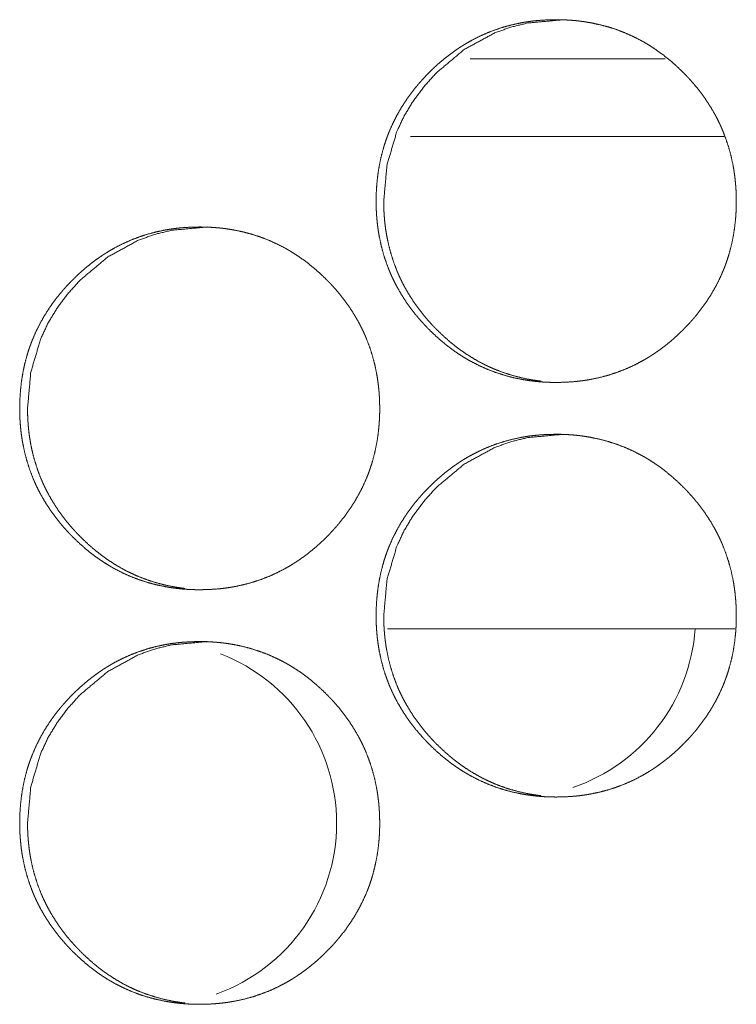
# Model space of a CAD drawing. Units: inches. Extents: x 85 to 352, y 35 to 256.
# Drawn here: x 173 to 174, y 186 to 187 of the extents above; entities that cross this region are included whole.
import ezdxf

# ---------------------------------------------------------------- set-up
doc = ezdxf.new("R2010")
doc.units = ezdxf.units.IN
doc.header["$MEASUREMENT"] = 0
doc.layers.add('1', color=7, linetype='Continuous')

msp = doc.modelspace()

# ---------------------------------------------------------------- linework, layer by layer
at = {"layer": '1', "color": 163, "linetype": 'Continuous', "lineweight": 18}
for p, q in [((173.55742, 186.52986), (173.40935, 186.52986)), ((173.60233, 186.47081), (173.36398, 186.47081)), ((173.61028, 186.09679), (173.34644, 186.09679))]:
    msp.add_line(p, q, dxfattribs=at)
for centre, start, end in [((173.44281, 186.10663), 288.8325, 355.89938), ((173.17, 185.94916), 0, 68.8725), ((173.17, 185.94916), 289.63125, 0)]:
    msp.add_arc(centre, 0.1378, start, end, dxfattribs=at)
for points, knots in [([(173.33782, 186.42175), (173.33796, 186.42855), (173.3384, 186.4353), (173.33914, 186.442), (173.34021, 186.44865), (173.34159, 186.45524), (173.34331, 186.46176), (173.3443, 186.46502), (173.34538, 186.46823), (173.34595, 186.46985), (173.3461, 186.47025), (173.34625, 186.47066), (173.3464, 186.47105), (173.34655, 186.47145), (173.34717, 186.47304), (173.3478, 186.47461), (173.35054, 186.48081), (173.35357, 186.48681), (173.35692, 186.49265), (173.36055, 186.4983), (173.36248, 186.50107), (173.36447, 186.50379), (173.36654, 186.50646), (173.36868, 186.50911), (173.36977, 186.51041), (173.37033, 186.51106), (173.37201, 186.51297), (173.37314, 186.51424), (173.37545, 186.51671), (173.3778, 186.51913), (173.38021, 186.5215), (173.38266, 186.52382), (173.38515, 186.52607), (173.3877, 186.52827), (173.3903, 186.53042), (173.39295, 186.5325), (173.39566, 186.53452), (173.3984, 186.53648), (173.39981, 186.53744), (173.40122, 186.53838), (173.40193, 186.53883), (173.40265, 186.5393), (173.403, 186.53952), (173.40336, 186.53976), (173.40373, 186.53998), (173.40408, 186.5402), (173.40698, 186.54194), (173.40993, 186.54361), (173.41589, 186.54668), (173.42198, 186.54943), (173.42821, 186.55185), (173.43455, 186.55394), (173.44102, 186.55569), (173.44762, 186.55711), (173.44804, 186.55719), (173.44887, 186.55735), (173.44929, 186.55743), (173.45012, 186.55757), (173.45097, 186.55771), (173.45263, 186.55797), (173.45431, 186.55822), (173.45766, 186.55864), (173.46101, 186.55898), (173.46771, 186.55943), (173.47443, 186.55957), (173.47779, 186.55955), (173.48115, 186.55943), (173.48452, 186.55926), (173.48788, 186.559), (173.48957, 186.55885), (173.49125, 186.55866), (173.49167, 186.55861), (173.4921, 186.55856), (173.49252, 186.55852), (173.49293, 186.55847), (173.49378, 186.55835), (173.49461, 186.55825), (173.49796, 186.55775), (173.50128, 186.55717), (173.50783, 186.55577), (173.51428, 186.55405), (173.52063, 186.552), (173.52687, 186.54961), (173.53301, 186.54688), (173.53903, 186.54381), (173.53978, 186.54339), (173.54015, 186.54319), (173.54053, 186.54299), (173.54127, 186.54257), (173.54345, 186.54128), (173.54491, 186.54041), (173.54776, 186.5386), (173.55056, 186.53672), (173.55602, 186.53278), (173.56128, 186.52857), (173.56633, 186.52413), (173.57122, 186.51943), (173.5724, 186.51823), (173.57358, 186.51701), (173.57388, 186.5167), (173.57417, 186.51638), (173.57476, 186.51577), (173.5759, 186.51452), (173.57817, 186.512), (173.58036, 186.50942), (173.58456, 186.50415), (173.58848, 186.49869), (173.59214, 186.49304), (173.5955, 186.48721), (173.59707, 186.48422), (173.59857, 186.48118), (173.5993, 186.47964), (173.6, 186.47809), (173.60068, 186.47653), (173.60085, 186.47614), (173.60102, 186.47573), (173.60119, 186.47534), (173.60135, 186.47495), (173.60378, 186.4686), (173.60586, 186.46217), (173.60761, 186.45566), (173.60903, 186.44907), (173.60961, 186.44575), (173.61011, 186.4424), (173.61054, 186.43904), (173.61089, 186.43566), (173.61103, 186.43396), (173.61116, 186.43226), (173.61127, 186.43055), (173.61132, 186.42971), (173.61136, 186.42885), (173.61148, 186.42543), (173.61153, 186.42202), (173.61153, 186.42116), (173.61153, 186.42032), (173.6115, 186.41861), (173.61146, 186.41691), (173.61141, 186.41521), (173.61123, 186.41181), (173.61098, 186.40844), (173.61025, 186.40174), (173.60921, 186.39508), (173.60783, 186.38848), (173.60611, 186.38194), (173.60512, 186.37869), (173.60404, 186.37546), (173.60375, 186.37465), (173.60347, 186.37385), (173.60318, 186.37305), (173.60287, 186.37224), (173.60226, 186.37066), (173.60162, 186.36908), (173.59888, 186.36288), (173.59585, 186.35687), (173.5925, 186.35103), (173.58886, 186.34537), (173.58493, 186.33987), (173.58071, 186.33455), (173.58045, 186.33422), (173.58017, 186.3339), (173.57989, 186.33356), (173.57961, 186.33325), (173.57907, 186.3326), (173.57851, 186.33194), (173.57739, 186.33067), (173.57625, 186.32941), (173.57394, 186.32693), (173.57159, 186.32451), (173.56918, 186.32213), (173.56674, 186.31981), (173.56424, 186.31756), (173.56168, 186.31534), (173.55909, 186.31319), (173.55644, 186.31111), (173.55373, 186.30908), (173.55097, 186.30713), (173.54956, 186.30616), (173.54816, 186.30523), (173.54779, 186.30499), (173.54744, 186.30476), (173.54707, 186.30452), (173.54672, 186.3043), (173.54601, 186.30385), (173.54528, 186.30339), (173.54237, 186.30165), (173.53944, 186.29998), (173.53347, 186.29691), (173.52737, 186.29416), (173.52115, 186.29174), (173.5148, 186.28964), (173.50831, 186.28788), (173.50171, 186.28645), (173.50088, 186.28629), (173.50003, 186.28615), (173.49836, 186.28586), (173.49668, 186.2856), (173.49502, 186.28536), (173.49167, 186.28493), (173.48831, 186.28459), (173.48161, 186.28415), (173.47487, 186.28399), (173.47151, 186.28403), (173.46814, 186.28413), (173.46478, 186.28431), (173.46141, 186.28457), (173.45972, 186.28473), (173.45804, 186.28491), (173.45761, 186.28495), (173.45678, 186.28506), (173.45635, 186.28511), (173.45551, 186.28521), (173.45467, 186.28533), (173.45133, 186.28582), (173.44801, 186.2864), (173.44145, 186.28779), (173.435, 186.28952), (173.42865, 186.29158), (173.4224, 186.29398), (173.41625, 186.29671), (173.41021, 186.2998), (173.40947, 186.3002), (173.40799, 186.30103), (173.4058, 186.30232), (173.40434, 186.30319), (173.40149, 186.305), (173.39869, 186.30688), (173.39594, 186.30882), (173.39323, 186.31084), (173.39059, 186.31291), (173.38799, 186.31504), (173.38292, 186.31951), (173.37804, 186.32421), (173.37685, 186.32542), (173.37567, 186.32665), (173.37538, 186.32696), (173.37508, 186.32726), (173.3748, 186.32757), (173.3745, 186.32788), (173.37335, 186.32913), (173.3711, 186.33166), (173.3689, 186.33424), (173.3647, 186.33952), (173.36077, 186.34498), (173.35713, 186.35063), (173.35375, 186.35648), (173.35218, 186.35947), (173.35067, 186.36252), (173.34995, 186.36407), (173.34925, 186.36562), (173.34907, 186.36601), (173.3489, 186.3664), (173.34856, 186.36718), (173.34823, 186.36797), (173.34789, 186.36875), (173.34547, 186.37511), (173.34339, 186.38154), (173.34166, 186.38806), (173.34025, 186.39465), (173.33968, 186.39799), (173.33917, 186.40133), (173.33875, 186.40471), (173.33842, 186.40809), (173.33827, 186.40978), (173.33816, 186.41149), (173.33805, 186.41319), (173.33796, 186.4149), (173.33789, 186.41662), (173.33786, 186.41832), (173.33783, 186.42003), (173.33783, 186.42046), (173.33782, 186.42089), (173.33782, 186.4211), (173.33782, 186.42142), (173.33782, 186.42158), (173.33782, 186.42168), (173.33782, 186.42175)], [0, 0, 0.007866, 0.015703, 0.023494, 0.031292, 0.039081, 0.046887, 0.050823, 0.054749, 0.056732, 0.057227, 0.057728, 0.05821, 0.05871, 0.06068, 0.062647, 0.070486, 0.078268, 0.086049, 0.093823, 0.097731, 0.101633, 0.105542, 0.109474, 0.111441, 0.112435, 0.115382, 0.117345, 0.121257, 0.125167, 0.129077, 0.132978, 0.136861, 0.14076, 0.144666, 0.14856, 0.152469, 0.156369, 0.158342, 0.160297, 0.161279, 0.16227, 0.162751, 0.163252, 0.163746, 0.164226, 0.168146, 0.172059, 0.179822, 0.187556, 0.195284, 0.203007, 0.210767, 0.21858, 0.21907, 0.220052, 0.220542, 0.22152, 0.222514, 0.224466, 0.22643, 0.230332, 0.234224, 0.242001, 0.249777, 0.253664, 0.257554, 0.261461, 0.26536, 0.267327, 0.269282, 0.269768, 0.270268, 0.270753, 0.271238, 0.272227, 0.273199, 0.277113, 0.281014, 0.288762, 0.296481, 0.304209, 0.311935, 0.319718, 0.327534, 0.328532, 0.329011, 0.32951, 0.330495, 0.333433, 0.335399, 0.339307, 0.343206, 0.350996, 0.358789, 0.366572, 0.374414, 0.376364, 0.378335, 0.378836, 0.379327, 0.380307, 0.382269, 0.386195, 0.390108, 0.397912, 0.405685, 0.413475, 0.421264, 0.425166, 0.429095, 0.431063, 0.433031, 0.435002, 0.435494, 0.436001, 0.436493, 0.43698, 0.444854, 0.452677, 0.460477, 0.468275, 0.472176, 0.47609, 0.480009, 0.483948, 0.485913, 0.487893, 0.48987, 0.490851, 0.491847, 0.495796, 0.499744, 0.500739, 0.501718, 0.503692, 0.505666, 0.507626, 0.511564, 0.515476, 0.523281, 0.531074, 0.538878, 0.546698, 0.550635, 0.554575, 0.555566, 0.556558, 0.557535, 0.558536, 0.560506, 0.562473, 0.570311, 0.578107, 0.585889, 0.593683, 0.601501, 0.609363, 0.609845, 0.610337, 0.61085, 0.611331, 0.612315, 0.613308, 0.615273, 0.617236, 0.621158, 0.625058, 0.628979, 0.632879, 0.636773, 0.640682, 0.644577, 0.648483, 0.6524, 0.656313, 0.658285, 0.660241, 0.660743, 0.661232, 0.661733, 0.662214, 0.663196, 0.664191, 0.668111, 0.672011, 0.679787, 0.687521, 0.695249, 0.702991, 0.710765, 0.718582, 0.719563, 0.720556, 0.722513, 0.724479, 0.726429, 0.730333, 0.73424, 0.742016, 0.749807, 0.753695, 0.757599, 0.761492, 0.765405, 0.767372, 0.769327, 0.769827, 0.770798, 0.771299, 0.772271, 0.77326, 0.777159, 0.781058, 0.78882, 0.796543, 0.804271, 0.812016, 0.819799, 0.827649, 0.828627, 0.830597, 0.833535, 0.835501, 0.839409, 0.843308, 0.847199, 0.851108, 0.854993, 0.858889, 0.866703, 0.874546, 0.876506, 0.878477, 0.878968, 0.879458, 0.879948, 0.880449, 0.882411, 0.886328, 0.89025, 0.898057, 0.905839, 0.91362, 0.92143, 0.925345, 0.92928, 0.931255, 0.933224, 0.933723, 0.934216, 0.935201, 0.936194, 0.937179, 0.945048, 0.952871, 0.960681, 0.968476, 0.97239, 0.976306, 0.980238, 0.984175, 0.98614, 0.988119, 0.990096, 0.992073, 0.994063, 0.996037, 0.998011, 0.998508, 0.999006, 0.999247, 0.999623, 0.999804, 0.999925, 1, 1]), ([(173.3436, 186.42175), (173.3461, 186.44928), (173.35361, 186.47471), (173.35924, 186.48662), (173.36612, 186.49801), (173.37424, 186.50887), (173.38364, 186.51921), (173.40473, 186.53689), (173.42788, 186.54951), (173.44023, 186.55392), (173.45308, 186.55707), (173.48023, 186.55957)], [0, 0, 0.128157, 0.251106, 0.312196, 0.373928, 0.436778, 0.50157, 0.629196, 0.751448, 0.812232, 0.873587, 1, 1]), ([(173.46313, 186.28498), (173.46025, 186.28534), (173.45692, 186.28584), (173.45361, 186.28642), (173.44706, 186.28782), (173.44062, 186.28955), (173.43426, 186.29161), (173.42803, 186.294), (173.42494, 186.29533), (173.42189, 186.29675), (173.42037, 186.29749), (173.41886, 186.29825), (173.4181, 186.29864), (173.41698, 186.29924), (173.41661, 186.29943), (173.41623, 186.29964), (173.41585, 186.29984), (173.40999, 186.30325), (173.40435, 186.30693), (173.40161, 186.30887), (173.39891, 186.31089), (173.39625, 186.31296), (173.39366, 186.3151), (173.38861, 186.31956), (173.38374, 186.32426), (173.38314, 186.32486), (173.38254, 186.32547), (173.38224, 186.32579), (173.38166, 186.3264), (173.38137, 186.3267), (173.3802, 186.32793), (173.37905, 186.32918), (173.3768, 186.33172), (173.37461, 186.33429), (173.37042, 186.33957), (173.3665, 186.34503), (173.36286, 186.35068), (173.3595, 186.35653), (173.35792, 186.35952), (173.35642, 186.36257), (173.35569, 186.36411), (173.35499, 186.36567), (173.35482, 186.36606), (173.35448, 186.36684), (173.35431, 186.36723), (173.35398, 186.36803), (173.35365, 186.36881), (173.35123, 186.37515), (173.34916, 186.38157), (173.34743, 186.38808), (173.34602, 186.39468), (173.34545, 186.398), (173.34495, 186.40135), (173.34454, 186.40472), (173.34418, 186.40809), (173.34412, 186.40895), (173.34405, 186.4098), (173.34401, 186.41023), (173.34399, 186.41064), (173.34395, 186.41107), (173.34382, 186.41321), (173.34374, 186.41491), (173.34364, 186.41832), (173.3436, 186.42175)], [0, 0, 0.014599, 0.03156, 0.048465, 0.082167, 0.115757, 0.149372, 0.183, 0.199909, 0.216826, 0.225356, 0.233855, 0.238134, 0.244526, 0.246666, 0.248836, 0.250976, 0.285101, 0.319001, 0.335929, 0.352876, 0.369826, 0.386726, 0.420665, 0.45473, 0.458993, 0.463303, 0.465482, 0.469746, 0.471832, 0.480408, 0.488943, 0.506026, 0.522994, 0.556953, 0.590763, 0.624611, 0.658548, 0.67558, 0.692667, 0.701227, 0.70985, 0.711993, 0.716278, 0.718421, 0.722767, 0.727027, 0.761191, 0.795138, 0.829045, 0.863017, 0.879975, 0.897001, 0.914103, 0.931169, 0.935507, 0.939779, 0.94195, 0.944052, 0.946223, 0.956991, 0.965585, 0.982763, 1, 1]), ([(173.06697, 186.26426), (173.06711, 186.27107), (173.06756, 186.27782), (173.0683, 186.28452), (173.06937, 186.29116), (173.07075, 186.29775), (173.07247, 186.30429), (173.07345, 186.30753), (173.07454, 186.31076), (173.07511, 186.31237), (173.07525, 186.31276), (173.07541, 186.31317), (173.07555, 186.31357), (173.07571, 186.31396), (173.07632, 186.31556), (173.07696, 186.31714), (173.07968, 186.32332), (173.08273, 186.32934), (173.08606, 186.33517), (173.08969, 186.34082), (173.09162, 186.34359), (173.09361, 186.34631), (173.09568, 186.34899), (173.09782, 186.35162), (173.09891, 186.35292), (173.09947, 186.35357), (173.10002, 186.35421), (173.10115, 186.35549), (173.10228, 186.35675), (173.10459, 186.35924), (173.10694, 186.36166), (173.10934, 186.36403), (173.11179, 186.36633), (173.11429, 186.3686), (173.11683, 186.3708), (173.11943, 186.37293), (173.12207, 186.37502), (173.12478, 186.37705), (173.12753, 186.379), (173.12894, 186.37995), (173.13034, 186.38089), (173.13106, 186.38136), (173.13178, 186.38181), (173.13213, 186.38205), (173.13249, 186.38227), (173.13284, 186.38249), (173.13321, 186.38273), (173.13611, 186.38447), (173.13904, 186.38614), (173.145, 186.38921), (173.1511, 186.39196), (173.15732, 186.39437), (173.16366, 186.39645), (173.17013, 186.39821), (173.17672, 186.39964), (173.17756, 186.3998), (173.17797, 186.39987), (173.17839, 186.39994), (173.17922, 186.4001), (173.18007, 186.40023), (173.18174, 186.4005), (173.1834, 186.40073), (173.18676, 186.40116), (173.19011, 186.4015), (173.19681, 186.40194), (173.20352, 186.4021), (173.20688, 186.40206), (173.21024, 186.40196), (173.2136, 186.40178), (173.21697, 186.40151), (173.21865, 186.40136), (173.22033, 186.40118), (173.22076, 186.40114), (173.22159, 186.40103), (173.22202, 186.40098), (173.22286, 186.40088), (173.2237, 186.40076), (173.22704, 186.40026), (173.23036, 186.39969), (173.23691, 186.3983), (173.24335, 186.39657), (173.24969, 186.39452), (173.25594, 186.39213), (173.26207, 186.38941), (173.26809, 186.38632), (173.26847, 186.38612), (173.26883, 186.38592), (173.26921, 186.38571), (173.26957, 186.3855), (173.27106, 186.38467), (173.27252, 186.38381), (173.27396, 186.38292), (173.27681, 186.38112), (173.27963, 186.37925), (173.28507, 186.3753), (173.29032, 186.3711), (173.29538, 186.36665), (173.30025, 186.36196), (173.30145, 186.36075), (173.30263, 186.35952), (173.30292, 186.35922), (173.30321, 186.35891), (173.30351, 186.3586), (173.30379, 186.35829), (173.30438, 186.35766), (173.30495, 186.35704), (173.3072, 186.35451), (173.30941, 186.35193), (173.3136, 186.34666), (173.31752, 186.3412), (173.32116, 186.33556), (173.32454, 186.32973), (173.32611, 186.32674), (173.32761, 186.3237), (173.32832, 186.32217), (173.32903, 186.32062), (173.32938, 186.31984), (173.32972, 186.31904), (173.32989, 186.31865), (173.33004, 186.31826), (173.33021, 186.31787), (173.33038, 186.31747), (173.3328, 186.31112), (173.33489, 186.30469), (173.33663, 186.29818), (173.33805, 186.29159), (173.33864, 186.28826), (173.33913, 186.28493), (173.33956, 186.28155), (173.33991, 186.27818), (173.34006, 186.27649), (173.34019, 186.27478), (173.34029, 186.27308), (173.34034, 186.27222), (173.34038, 186.27137), (173.3405, 186.26796), (173.34055, 186.26454), (173.34055, 186.26369), (173.34055, 186.26283), (173.34053, 186.26112), (173.34049, 186.25943), (173.34043, 186.25773), (173.34025, 186.25434), (173.34, 186.25097), (173.33928, 186.24426), (173.33823, 186.2376), (173.33685, 186.23101), (173.33513, 186.22446), (173.33414, 186.22122), (173.33308, 186.21797), (173.33293, 186.21757), (173.33279, 186.21718), (173.33265, 186.21678), (173.33249, 186.21637), (173.3322, 186.21556), (173.33191, 186.21477), (173.33129, 186.21318), (173.33066, 186.21159), (173.32792, 186.2054), (173.32487, 186.19938), (173.32153, 186.19355), (173.31789, 186.18788), (173.31396, 186.18239), (173.30976, 186.17706), (173.30921, 186.17641), (173.30866, 186.17576), (173.3081, 186.17511), (173.30642, 186.17319), (173.30529, 186.17193), (173.30299, 186.16944), (173.30063, 186.16702), (173.29823, 186.16465), (173.29579, 186.16234), (173.29329, 186.16007), (173.29073, 186.15787), (173.28813, 186.15572), (173.28549, 186.15364), (173.28278, 186.15161), (173.28002, 186.14964), (173.27862, 186.14869), (173.2772, 186.14774), (173.27685, 186.1475), (173.27649, 186.14728), (173.27614, 186.14705), (173.27577, 186.14681), (173.27506, 186.14636), (173.27434, 186.14592), (173.27144, 186.14417), (173.26851, 186.1425), (173.26253, 186.13942), (173.25644, 186.13667), (173.25021, 186.13425), (173.24387, 186.13217), (173.23739, 186.13041), (173.23079, 186.12898), (173.22912, 186.12866), (173.22827, 186.12852), (173.22744, 186.12838), (173.22577, 186.12812), (173.22409, 186.12787), (173.22075, 186.12745), (173.2174, 186.12711), (173.21068, 186.12666), (173.20396, 186.12651), (173.2006, 186.12654), (173.19724, 186.12665), (173.19387, 186.12683), (173.1905, 186.12709), (173.18882, 186.12724), (173.18713, 186.12743), (173.18629, 186.12753), (173.18586, 186.12757), (173.18545, 186.12762), (173.1846, 186.12774), (173.18377, 186.12784), (173.18043, 186.12834), (173.17711, 186.12892), (173.17056, 186.13032), (173.16411, 186.13204), (173.15776, 186.13409), (173.15151, 186.13649), (173.14537, 186.13922), (173.13934, 186.14231), (173.1386, 186.14273), (173.13786, 186.14313), (173.13711, 186.14356), (173.13637, 186.14398), (173.13491, 186.14484), (173.13347, 186.14572), (173.13062, 186.14752), (173.12782, 186.14941), (173.12507, 186.15135), (173.12236, 186.15335), (173.11972, 186.15542), (173.11711, 186.15757), (173.11205, 186.16202), (173.10718, 186.16672), (173.10599, 186.16793), (173.10481, 186.16916), (173.10451, 186.16947), (173.10394, 186.1701), (173.10364, 186.1704), (173.10249, 186.17165), (173.10024, 186.17418), (173.09804, 186.17676), (173.09385, 186.18204), (173.08993, 186.1875), (173.08627, 186.19316), (173.08289, 186.199), (173.08132, 186.202), (173.07982, 186.20504), (173.07911, 186.20658), (173.0784, 186.20814), (173.07822, 186.20853), (173.07788, 186.20931), (173.07737, 186.21049), (173.07705, 186.21128), (173.07463, 186.21763), (173.07254, 186.22407), (173.07081, 186.23058), (173.06941, 186.23718), (173.06883, 186.2405), (173.06832, 186.24386), (173.06791, 186.24722), (173.06757, 186.2506), (173.06743, 186.25231), (173.06731, 186.25401), (173.0672, 186.25572), (173.06713, 186.25743), (173.06706, 186.25913), (173.06701, 186.26084), (173.06698, 186.26256), (173.06698, 186.26299), (173.06697, 186.2634), (173.06697, 186.26383), (173.06697, 186.26405), (173.06697, 186.26411), (173.06697, 186.26421), (173.06697, 186.26426)], [0, 0, 0.007883, 0.015706, 0.023515, 0.031299, 0.03909, 0.046912, 0.050836, 0.054777, 0.05676, 0.057241, 0.057742, 0.058238, 0.058725, 0.060709, 0.062676, 0.070497, 0.078301, 0.086077, 0.093852, 0.097749, 0.101652, 0.105574, 0.109495, 0.111463, 0.112457, 0.113429, 0.115404, 0.117368, 0.121292, 0.125203, 0.129103, 0.132995, 0.136899, 0.140788, 0.144686, 0.148581, 0.152499, 0.156401, 0.158365, 0.160321, 0.161312, 0.162294, 0.162783, 0.163277, 0.163758, 0.164259, 0.16818, 0.172081, 0.179845, 0.187582, 0.195306, 0.203031, 0.210792, 0.218596, 0.219577, 0.220068, 0.220556, 0.221537, 0.222528, 0.224483, 0.226431, 0.23035, 0.234243, 0.242021, 0.249784, 0.253672, 0.257562, 0.261456, 0.265371, 0.267323, 0.269279, 0.269778, 0.27075, 0.271251, 0.272223, 0.273212, 0.277112, 0.281012, 0.288762, 0.296486, 0.304197, 0.311944, 0.319709, 0.327534, 0.328026, 0.328512, 0.329011, 0.329497, 0.331467, 0.333426, 0.335388, 0.339289, 0.343201, 0.350981, 0.358764, 0.36657, 0.374393, 0.376364, 0.378336, 0.378816, 0.379306, 0.379807, 0.380298, 0.381289, 0.382271, 0.386188, 0.390111, 0.397908, 0.405683, 0.413454, 0.421252, 0.425168, 0.429084, 0.431046, 0.433015, 0.434007, 0.435006, 0.435499, 0.435986, 0.436479, 0.436985, 0.444841, 0.452667, 0.460468, 0.468268, 0.472185, 0.476085, 0.48002, 0.483944, 0.48591, 0.48789, 0.489868, 0.490864, 0.491845, 0.495796, 0.499759, 0.500739, 0.501734, 0.503708, 0.505668, 0.507643, 0.511567, 0.51548, 0.523287, 0.531096, 0.538887, 0.546724, 0.550647, 0.554598, 0.555094, 0.555575, 0.556071, 0.556572, 0.557563, 0.558546, 0.560516, 0.562497, 0.570338, 0.578142, 0.585926, 0.593713, 0.601534, 0.609388, 0.610372, 0.611356, 0.612349, 0.615297, 0.61726, 0.621185, 0.625096, 0.628996, 0.632898, 0.636802, 0.640703, 0.64461, 0.648505, 0.652423, 0.656346, 0.658298, 0.660275, 0.660764, 0.661257, 0.661746, 0.662248, 0.66323, 0.664205, 0.668125, 0.672026, 0.679811, 0.687548, 0.695277, 0.703002, 0.710778, 0.718596, 0.720559, 0.721552, 0.722531, 0.724483, 0.726448, 0.730351, 0.734244, 0.742038, 0.749816, 0.753704, 0.757594, 0.761502, 0.765417, 0.76737, 0.76934, 0.770312, 0.770811, 0.771297, 0.772286, 0.773258, 0.777158, 0.781061, 0.78881, 0.796545, 0.804261, 0.812008, 0.819793, 0.827631, 0.828617, 0.829594, 0.830587, 0.831572, 0.833531, 0.835493, 0.839394, 0.843302, 0.847194, 0.851095, 0.85498, 0.858888, 0.866693, 0.874527, 0.876488, 0.878459, 0.87896, 0.879942, 0.880432, 0.882394, 0.886323, 0.890246, 0.898043, 0.90583, 0.913622, 0.921433, 0.925349, 0.929279, 0.931241, 0.933224, 0.933723, 0.934708, 0.936186, 0.93718, 0.94505, 0.952875, 0.960672, 0.968484, 0.972384, 0.976316, 0.980234, 0.984171, 0.986153, 0.988131, 0.990109, 0.992085, 0.994061, 0.996036, 0.998026, 0.998523, 0.999005, 0.999503, 0.999759, 0.999819, 0.99994, 1, 1]), ([(173.07293, 186.26426), (173.07543, 186.2918), (173.08295, 186.31722), (173.08857, 186.32915), (173.09545, 186.34054), (173.10356, 186.35138), (173.11295, 186.36174), (173.13404, 186.37941), (173.15718, 186.39202), (173.16951, 186.39644), (173.18236, 186.39959), (173.2095, 186.4021)], [0, 0, 0.128245, 0.251164, 0.312322, 0.374036, 0.436852, 0.501663, 0.629278, 0.751504, 0.812245, 0.873613, 1, 1]), ([(173.1924, 186.12749), (173.18954, 186.12786), (173.1862, 186.12836), (173.18289, 186.12894), (173.17635, 186.13034), (173.1699, 186.13206), (173.16356, 186.13413), (173.15732, 186.13653), (173.15424, 186.13786), (173.15119, 186.13928), (173.14967, 186.14), (173.14816, 186.14077), (173.14741, 186.14116), (173.14628, 186.14175), (173.1459, 186.14196), (173.14554, 186.14215), (173.14516, 186.14236), (173.1393, 186.14577), (173.13366, 186.14946), (173.13092, 186.1514), (173.12822, 186.1534), (173.12558, 186.15549), (173.12297, 186.15762), (173.11792, 186.16207), (173.11305, 186.16679), (173.11187, 186.168), (173.11157, 186.1683), (173.11128, 186.16861), (173.11098, 186.16891), (173.11068, 186.16922), (173.10952, 186.17046), (173.10838, 186.17171), (173.10612, 186.17424), (173.10394, 186.17681), (173.09976, 186.18209), (173.09584, 186.18756), (173.09219, 186.19321), (173.08882, 186.19904), (173.08726, 186.20205), (173.08575, 186.2051), (173.08503, 186.20663), (173.08433, 186.20819), (173.08399, 186.20898), (173.08365, 186.20976), (173.08331, 186.21054), (173.08299, 186.21132), (173.08056, 186.21766), (173.07849, 186.22409), (173.07676, 186.2306), (173.07537, 186.23719), (173.07478, 186.24053), (173.07429, 186.24387), (173.07387, 186.24723), (173.07353, 186.25062), (173.07345, 186.25146), (173.07339, 186.25231), (173.07335, 186.25274), (173.0733, 186.2536), (173.07327, 186.25401), (173.07317, 186.25572), (173.07308, 186.25743), (173.07297, 186.26085), (173.07293, 186.26426)], [0, 0, 0.014539, 0.031514, 0.048413, 0.082139, 0.115723, 0.149307, 0.182945, 0.199859, 0.216782, 0.225285, 0.233817, 0.238039, 0.24446, 0.246632, 0.248714, 0.250885, 0.285021, 0.318931, 0.335865, 0.352778, 0.369723, 0.386678, 0.420584, 0.454706, 0.463235, 0.465368, 0.467502, 0.469634, 0.471813, 0.480347, 0.488884, 0.505924, 0.522947, 0.556825, 0.590699, 0.624557, 0.658481, 0.675546, 0.692667, 0.701201, 0.709828, 0.714115, 0.718401, 0.722688, 0.726949, 0.761124, 0.795144, 0.829062, 0.862966, 0.880006, 0.897037, 0.91408, 0.931209, 0.935488, 0.939762, 0.941934, 0.946269, 0.948371, 0.956974, 0.965574, 0.982823, 1, 1]), ([(173.33782, 186.10679), (173.33796, 186.11359), (173.3384, 186.12034), (173.33914, 186.12704), (173.34021, 186.13369), (173.34159, 186.14028), (173.34331, 186.1468), (173.3443, 186.15006), (173.34538, 186.15329), (173.34567, 186.15408), (173.3461, 186.15529), (173.34625, 186.15569), (173.3464, 186.15609), (173.34655, 186.15649), (173.34717, 186.15808), (173.3478, 186.15965), (173.35054, 186.16585), (173.35357, 186.17185), (173.35692, 186.17769), (173.36055, 186.18334), (173.36248, 186.18611), (173.36447, 186.18883), (173.36654, 186.1915), (173.36868, 186.19415), (173.36977, 186.19545), (173.37033, 186.1961), (173.37201, 186.19801), (173.37314, 186.19928), (173.37545, 186.20175), (173.3778, 186.20417), (173.38021, 186.20654), (173.38266, 186.20886), (173.38515, 186.21111), (173.3877, 186.21331), (173.3903, 186.21546), (173.39295, 186.21754), (173.39566, 186.21956), (173.3984, 186.22151), (173.39981, 186.22248), (173.40122, 186.22342), (173.40193, 186.22387), (173.40265, 186.22434), (173.403, 186.22456), (173.40336, 186.2248), (173.40373, 186.22502), (173.40408, 186.22524), (173.40698, 186.22698), (173.40993, 186.22865), (173.41589, 186.23172), (173.42198, 186.23447), (173.42821, 186.23689), (173.43455, 186.23898), (173.44102, 186.24073), (173.44762, 186.24215), (173.44845, 186.24231), (173.44929, 186.24247), (173.45012, 186.24261), (173.45097, 186.24275), (173.45263, 186.24301), (173.45431, 186.24326), (173.45766, 186.24368), (173.46101, 186.24401), (173.46771, 186.24447), (173.47443, 186.24461), (173.47779, 186.24459), (173.48115, 186.24447), (173.48452, 186.2443), (173.48788, 186.24404), (173.48957, 186.24388), (173.49125, 186.2437), (173.49167, 186.24365), (173.4921, 186.2436), (173.49252, 186.24356), (173.49293, 186.24351), (173.49378, 186.24339), (173.49461, 186.24329), (173.49796, 186.24279), (173.50128, 186.24221), (173.50783, 186.24081), (173.51428, 186.23909), (173.52063, 186.23704), (173.52687, 186.23465), (173.53301, 186.23192), (173.53903, 186.22885), (173.53941, 186.22864), (173.53978, 186.22844), (173.54015, 186.22823), (173.54053, 186.22803), (173.54127, 186.22761), (173.54345, 186.22632), (173.54491, 186.22545), (173.54776, 186.22364), (173.55056, 186.22176), (173.55602, 186.21782), (173.56128, 186.21361), (173.56633, 186.20917), (173.57122, 186.20447), (173.5724, 186.20327), (173.57358, 186.20205), (173.57388, 186.20174), (173.57417, 186.20142), (173.57476, 186.20081), (173.5759, 186.19956), (173.57817, 186.19704), (173.58036, 186.19446), (173.58456, 186.18918), (173.58848, 186.18373), (173.59214, 186.17808), (173.5955, 186.17224), (173.59707, 186.16926), (173.59857, 186.16622), (173.5993, 186.16468), (173.6, 186.16313), (173.60068, 186.16157), (173.60085, 186.16118), (173.60102, 186.16077), (173.60119, 186.16038), (173.60135, 186.15999), (173.60378, 186.15364), (173.60586, 186.14721), (173.60761, 186.14069), (173.60903, 186.13411), (173.60961, 186.13079), (173.61011, 186.12744), (173.61054, 186.12408), (173.61089, 186.12069), (173.61103, 186.119), (173.61116, 186.1173), (173.61127, 186.11559), (173.61132, 186.11474), (173.61136, 186.11388), (173.61148, 186.11047), (173.61153, 186.10706), (173.61153, 186.1062), (173.61153, 186.10536), (173.6115, 186.10365), (173.61146, 186.10194), (173.61141, 186.10025), (173.61123, 186.09687), (173.61098, 186.09348), (173.61025, 186.08678), (173.60921, 186.08012), (173.60783, 186.07352), (173.60611, 186.06698), (173.60512, 186.06373), (173.60404, 186.0605), (173.60375, 186.05969), (173.60347, 186.05888), (173.60318, 186.05809), (173.60287, 186.05728), (173.60226, 186.05569), (173.60162, 186.05412), (173.59888, 186.04792), (173.59585, 186.04191), (173.5925, 186.03607), (173.58886, 186.03041), (173.58493, 186.02491), (173.58071, 186.01959), (173.58045, 186.01926), (173.58017, 186.01894), (173.57989, 186.01861), (173.57907, 186.01763), (173.57851, 186.01698), (173.57739, 186.01571), (173.57625, 186.01444), (173.57394, 186.01197), (173.57159, 186.00955), (173.56918, 186.00717), (173.56674, 186.00485), (173.56424, 186.0026), (173.56168, 186.00038), (173.55909, 185.99823), (173.55644, 185.99615), (173.55373, 185.99412), (173.55097, 185.99217), (173.54956, 185.9912), (173.54816, 185.99026), (173.54779, 185.99003), (173.54744, 185.9898), (173.54707, 185.98956), (173.54672, 185.98934), (173.54601, 185.98888), (173.54528, 185.98843), (173.54237, 185.98668), (173.53944, 185.98502), (173.53347, 185.98194), (173.52737, 185.9792), (173.52115, 185.97678), (173.5148, 185.97468), (173.50831, 185.97292), (173.50171, 185.97149), (173.50088, 185.97133), (173.50003, 185.97119), (173.49836, 185.9709), (173.49668, 185.97064), (173.49502, 185.9704), (173.49167, 185.96997), (173.48831, 185.96963), (173.48161, 185.96918), (173.47487, 185.96903), (173.47151, 185.96907), (173.46814, 185.96917), (173.46478, 185.96935), (173.46141, 185.96961), (173.45972, 185.96977), (173.45804, 185.96995), (173.45761, 185.96999), (173.45678, 185.9701), (173.45635, 185.97015), (173.45551, 185.97025), (173.45467, 185.97037), (173.45133, 185.97086), (173.44801, 185.97144), (173.44145, 185.97283), (173.435, 185.97456), (173.42865, 185.97662), (173.4224, 185.97901), (173.41625, 185.98175), (173.41021, 185.98484), (173.40947, 185.98524), (173.40799, 185.98607), (173.4058, 185.98736), (173.40434, 185.98823), (173.40149, 185.99004), (173.39869, 185.99192), (173.39594, 185.99386), (173.39323, 185.99588), (173.39059, 185.99795), (173.38799, 186.00008), (173.38292, 186.00455), (173.37804, 186.00925), (173.37685, 186.01046), (173.37567, 186.01168), (173.37538, 186.012), (173.37508, 186.0123), (173.3748, 186.01261), (173.3745, 186.01292), (173.37335, 186.01417), (173.3711, 186.0167), (173.3689, 186.01928), (173.3647, 186.02456), (173.36077, 186.03002), (173.35713, 186.03567), (173.35375, 186.04151), (173.35218, 186.04451), (173.35067, 186.04756), (173.34995, 186.04911), (173.34925, 186.05066), (173.34907, 186.05105), (173.34873, 186.05183), (173.34856, 186.05223), (173.34823, 186.05301), (173.34789, 186.05379), (173.34547, 186.06015), (173.34339, 186.06658), (173.34166, 186.0731), (173.34025, 186.07969), (173.33968, 186.08303), (173.33917, 186.08637), (173.33875, 186.08974), (173.33842, 186.09313), (173.33827, 186.09482), (173.33816, 186.09653), (173.33805, 186.09823), (173.33796, 186.09994), (173.33789, 186.10166), (173.33786, 186.10336), (173.33783, 186.10507), (173.33783, 186.1055), (173.33782, 186.10593), (173.33782, 186.10614), (173.33782, 186.10646), (173.33782, 186.10662), (173.33782, 186.10674), (173.33782, 186.10679)], [0, 0, 0.007866, 0.015703, 0.023494, 0.031292, 0.039081, 0.046887, 0.050823, 0.054764, 0.055741, 0.057227, 0.057728, 0.05821, 0.05871, 0.06068, 0.062647, 0.070486, 0.078268, 0.08605, 0.093823, 0.097731, 0.101633, 0.105542, 0.109474, 0.111441, 0.112435, 0.115382, 0.117345, 0.121257, 0.125167, 0.129077, 0.132978, 0.136861, 0.14076, 0.144666, 0.14856, 0.152469, 0.156369, 0.158342, 0.160297, 0.161279, 0.16227, 0.162751, 0.163252, 0.163746, 0.164226, 0.168146, 0.172059, 0.179822, 0.187556, 0.195284, 0.203007, 0.210767, 0.21858, 0.219561, 0.220542, 0.22152, 0.222514, 0.224466, 0.22643, 0.230332, 0.234224, 0.242001, 0.249777, 0.253664, 0.257554, 0.261461, 0.26536, 0.267327, 0.269282, 0.269768, 0.270268, 0.270753, 0.271239, 0.272227, 0.273199, 0.277113, 0.281014, 0.288762, 0.296481, 0.304209, 0.311935, 0.319718, 0.327534, 0.328033, 0.328525, 0.329011, 0.32951, 0.330495, 0.333433, 0.335399, 0.339307, 0.343206, 0.350997, 0.35879, 0.366572, 0.374415, 0.376364, 0.378335, 0.378836, 0.379327, 0.380307, 0.382269, 0.386196, 0.390108, 0.397913, 0.405686, 0.413475, 0.421264, 0.425167, 0.429095, 0.431063, 0.433032, 0.435002, 0.435495, 0.436001, 0.436494, 0.43698, 0.444854, 0.452678, 0.460477, 0.468275, 0.472176, 0.476091, 0.480009, 0.483948, 0.485913, 0.487893, 0.48987, 0.490851, 0.491847, 0.495797, 0.499744, 0.500739, 0.501718, 0.503692, 0.505666, 0.507626, 0.511549, 0.515476, 0.523281, 0.531074, 0.538878, 0.546698, 0.550635, 0.554575, 0.555567, 0.556558, 0.557535, 0.558536, 0.560506, 0.562473, 0.570312, 0.578107, 0.585889, 0.593683, 0.601502, 0.609363, 0.609845, 0.610337, 0.610839, 0.612315, 0.613308, 0.615273, 0.617236, 0.621158, 0.625058, 0.628979, 0.632879, 0.636773, 0.640682, 0.644577, 0.648483, 0.6524, 0.656313, 0.658286, 0.660241, 0.660743, 0.661232, 0.661733, 0.662214, 0.663196, 0.664191, 0.668111, 0.672011, 0.679787, 0.687522, 0.695249, 0.702992, 0.710765, 0.718582, 0.719563, 0.720556, 0.722513, 0.72448, 0.726429, 0.730333, 0.73424, 0.742016, 0.749807, 0.753695, 0.757599, 0.761492, 0.765406, 0.767373, 0.769328, 0.769827, 0.770799, 0.771299, 0.772271, 0.77326, 0.777159, 0.781058, 0.78882, 0.796543, 0.804271, 0.812016, 0.819799, 0.827649, 0.828627, 0.830597, 0.833535, 0.835501, 0.839409, 0.843308, 0.847199, 0.851108, 0.854993, 0.85889, 0.866703, 0.874546, 0.876506, 0.878477, 0.878968, 0.879458, 0.879948, 0.880449, 0.882411, 0.886328, 0.89025, 0.898057, 0.905839, 0.91362, 0.92143, 0.925345, 0.92928, 0.931255, 0.933224, 0.933723, 0.934708, 0.935215, 0.936194, 0.937179, 0.945048, 0.952871, 0.960681, 0.968476, 0.97239, 0.976306, 0.980238, 0.984175, 0.98614, 0.988119, 0.990096, 0.992073, 0.994063, 0.996037, 0.998011, 0.998508, 0.999006, 0.999247, 0.999623, 0.999804, 0.99994, 1, 1]), ([(173.3436, 186.10679), (173.3461, 186.13431), (173.35361, 186.15974), (173.35924, 186.17166), (173.36612, 186.18305), (173.37424, 186.19391), (173.38364, 186.20425), (173.40473, 186.22193), (173.42788, 186.23455), (173.44023, 186.23896), (173.45308, 186.24211), (173.48023, 186.24461)], [0, 0, 0.128157, 0.251106, 0.312196, 0.373928, 0.436778, 0.50157, 0.629196, 0.751448, 0.812232, 0.873587, 1, 1]), ([(173.46313, 185.97002), (173.46025, 185.97038), (173.45692, 185.97088), (173.45361, 185.97146), (173.44706, 185.97286), (173.44062, 185.97459), (173.43426, 185.97665), (173.42803, 185.97905), (173.42494, 185.98037), (173.42189, 185.98179), (173.42037, 185.98253), (173.41886, 185.98329), (173.4181, 185.98368), (173.41698, 185.98428), (173.41661, 185.98447), (173.41623, 185.98468), (173.41585, 185.98487), (173.40999, 185.98829), (173.40435, 185.99197), (173.40161, 185.99391), (173.39891, 185.99593), (173.39625, 185.998), (173.39366, 186.00013), (173.38861, 186.0046), (173.38374, 186.0093), (173.38314, 186.0099), (173.38254, 186.01051), (173.38224, 186.01082), (173.38166, 186.01144), (173.38137, 186.01174), (173.3802, 186.01297), (173.37905, 186.01422), (173.3768, 186.01676), (173.37461, 186.01933), (173.37042, 186.02461), (173.3665, 186.03007), (173.36286, 186.03572), (173.3595, 186.04157), (173.35792, 186.04456), (173.35642, 186.04761), (173.35569, 186.04916), (173.35499, 186.05071), (173.35465, 186.05149), (173.35431, 186.05227), (173.35398, 186.05306), (173.35365, 186.05385), (173.35123, 186.06019), (173.34916, 186.06662), (173.34743, 186.07312), (173.34602, 186.07972), (173.34545, 186.08304), (173.34495, 186.08638), (173.34454, 186.08976), (173.34418, 186.09313), (173.34412, 186.09399), (173.34405, 186.09484), (173.34401, 186.09526), (173.34399, 186.09568), (173.34395, 186.09611), (173.34382, 186.09825), (173.34374, 186.09995), (173.34364, 186.10336), (173.3436, 186.10679)], [0, 0, 0.014599, 0.03156, 0.048465, 0.082167, 0.115757, 0.149373, 0.183024, 0.199908, 0.216825, 0.225354, 0.233854, 0.238133, 0.244525, 0.246664, 0.248835, 0.250975, 0.2851, 0.319, 0.335928, 0.352875, 0.369826, 0.386725, 0.420664, 0.45473, 0.458993, 0.463303, 0.465481, 0.469746, 0.471831, 0.480408, 0.488942, 0.506026, 0.522993, 0.556953, 0.590763, 0.624611, 0.658548, 0.67558, 0.692667, 0.701286, 0.70985, 0.714136, 0.718421, 0.722767, 0.727027, 0.761191, 0.795201, 0.829044, 0.863016, 0.879975, 0.897, 0.914103, 0.931169, 0.935506, 0.939779, 0.94195, 0.944051, 0.946223, 0.956991, 0.965585, 0.982763, 1, 1]), ([(173.06697, 185.9493), (173.06711, 185.95611), (173.06756, 185.96286), (173.0683, 185.96956), (173.06937, 185.9762), (173.07075, 185.98279), (173.07247, 185.98933), (173.07345, 185.99257), (173.07454, 185.9958), (173.07511, 185.99741), (173.07525, 185.9978), (173.07541, 185.99821), (173.07555, 185.99861), (173.07571, 185.99901), (173.07632, 186.0006), (173.07696, 186.00218), (173.07968, 186.00836), (173.08273, 186.01438), (173.08606, 186.02021), (173.08969, 186.02586), (173.09162, 186.02862), (173.09361, 186.03135), (173.09568, 186.03403), (173.09782, 186.03666), (173.09891, 186.03796), (173.09947, 186.03861), (173.10002, 186.03926), (173.10228, 186.04179), (173.10459, 186.04428), (173.10694, 186.0467), (173.10934, 186.04907), (173.11179, 186.05137), (173.11429, 186.05364), (173.11683, 186.05584), (173.11943, 186.05797), (173.12207, 186.06006), (173.12478, 186.06209), (173.12753, 186.06404), (173.12894, 186.06499), (173.13034, 186.06593), (173.13106, 186.0664), (173.13178, 186.06685), (173.13213, 186.06709), (173.13249, 186.06731), (173.13284, 186.06754), (173.13321, 186.06776), (173.13611, 186.06951), (173.13904, 186.07118), (173.145, 186.07425), (173.1511, 186.077), (173.15732, 186.07941), (173.16366, 186.08149), (173.17013, 186.08325), (173.17672, 186.08468), (173.17756, 186.08484), (173.17797, 186.08491), (173.17839, 186.08498), (173.17922, 186.08513), (173.18007, 186.08526), (173.18174, 186.08554), (173.1834, 186.08577), (173.18676, 186.0862), (173.19011, 186.08654), (173.19681, 186.08698), (173.20352, 186.08714), (173.20688, 186.0871), (173.21024, 186.087), (173.2136, 186.08681), (173.21697, 186.08655), (173.21865, 186.0864), (173.22033, 186.08622), (173.22076, 186.08618), (173.22159, 186.08607), (173.22202, 186.08602), (173.22286, 186.08592), (173.2237, 186.0858), (173.22704, 186.0853), (173.23036, 186.08473), (173.23691, 186.08334), (173.24335, 186.08161), (173.24969, 186.07956), (173.25594, 186.07717), (173.26207, 186.07444), (173.26809, 186.07136), (173.26847, 186.07116), (173.26883, 186.07096), (173.26921, 186.07075), (173.26957, 186.07054), (173.27106, 186.06971), (173.27252, 186.06885), (173.27396, 186.06796), (173.27681, 186.06616), (173.27963, 186.06429), (173.28507, 186.06034), (173.29032, 186.05614), (173.29538, 186.05168), (173.30025, 186.047), (173.30145, 186.04579), (173.30263, 186.04456), (173.30292, 186.04426), (173.30321, 186.04395), (173.30351, 186.04364), (173.30379, 186.04332), (173.30438, 186.0427), (173.30495, 186.04207), (173.3072, 186.03955), (173.30941, 186.03698), (173.3136, 186.0317), (173.31752, 186.02624), (173.32116, 186.0206), (173.32454, 186.01477), (173.32611, 186.01178), (173.32761, 186.00874), (173.32832, 186.00721), (173.32903, 186.00566), (173.32938, 186.00487), (173.32972, 186.00408), (173.32989, 186.00369), (173.33004, 186.0033), (173.33021, 186.00291), (173.33038, 186.0025), (173.3328, 185.99616), (173.33489, 185.98973), (173.33663, 185.98322), (173.33805, 185.97663), (173.33864, 185.9733), (173.33913, 185.96997), (173.33956, 185.96659), (173.33991, 185.96322), (173.34006, 185.96153), (173.34019, 185.95982), (173.34029, 185.95812), (173.34034, 185.95726), (173.34038, 185.95641), (173.3405, 185.953), (173.34055, 185.94957), (173.34055, 185.94873), (173.34055, 185.94787), (173.34053, 185.94616), (173.34049, 185.94447), (173.34043, 185.94276), (173.34025, 185.93938), (173.34, 185.93601), (173.33928, 185.9293), (173.33823, 185.92263), (173.33685, 185.91605), (173.33513, 185.9095), (173.33414, 185.90625), (173.33308, 185.90301), (173.33293, 185.90262), (173.33265, 185.90181), (173.33249, 185.90141), (173.3322, 185.9006), (173.33191, 185.89981), (173.33129, 185.89822), (173.33066, 185.89663), (173.32792, 185.89043), (173.32487, 185.88442), (173.32153, 185.87859), (173.31789, 185.87292), (173.31396, 185.86743), (173.30976, 185.8621), (173.30921, 185.86145), (173.30866, 185.8608), (173.3081, 185.86015), (173.30642, 185.85823), (173.30529, 185.85697), (173.30299, 185.85448), (173.30063, 185.85206), (173.29823, 185.84969), (173.29579, 185.84737), (173.29329, 185.84511), (173.29073, 185.84291), (173.28813, 185.84076), (173.28549, 185.83868), (173.28278, 185.83665), (173.28002, 185.83468), (173.27862, 185.83373), (173.2772, 185.83278), (173.27685, 185.83254), (173.27649, 185.83232), (173.27614, 185.83209), (173.27577, 185.83185), (173.27506, 185.8314), (173.27434, 185.83096), (173.27144, 185.82921), (173.26851, 185.82754), (173.26253, 185.82446), (173.25644, 185.82171), (173.25021, 185.81929), (173.24387, 185.81721), (173.23739, 185.81545), (173.23079, 185.81401), (173.22912, 185.8137), (173.22827, 185.81356), (173.22744, 185.81342), (173.22577, 185.81316), (173.22409, 185.81291), (173.22075, 185.81249), (173.2174, 185.81215), (173.21068, 185.8117), (173.20396, 185.81155), (173.2006, 185.81158), (173.19724, 185.8117), (173.19387, 185.81187), (173.1905, 185.81213), (173.18882, 185.81228), (173.18713, 185.81247), (173.18629, 185.81257), (173.18586, 185.81261), (173.18545, 185.81266), (173.1846, 185.81278), (173.18377, 185.81288), (173.18043, 185.81338), (173.17711, 185.81396), (173.17056, 185.81536), (173.16411, 185.81707), (173.15776, 185.81913), (173.15151, 185.82153), (173.14537, 185.82426), (173.13934, 185.82735), (173.1386, 185.82776), (173.13786, 185.82817), (173.13711, 185.8286), (173.13637, 185.82901), (173.13491, 185.82987), (173.13347, 185.83076), (173.13062, 185.83256), (173.12782, 185.83444), (173.12507, 185.83638), (173.12236, 185.83839), (173.11972, 185.84046), (173.11711, 185.84261), (173.11205, 185.84706), (173.10718, 185.85176), (173.10599, 185.85297), (173.10481, 185.8542), (173.10451, 185.85451), (173.10394, 185.85513), (173.10364, 185.85543), (173.10249, 185.85668), (173.10024, 185.85922), (173.09804, 185.8618), (173.09385, 185.86707), (173.08993, 185.87254), (173.08627, 185.87819), (173.08289, 185.88404), (173.08132, 185.88704), (173.07982, 185.89008), (173.07911, 185.89162), (173.0784, 185.89318), (173.07822, 185.89357), (173.07788, 185.89435), (173.07737, 185.89553), (173.07705, 185.89632), (173.07463, 185.90267), (173.07254, 185.90911), (173.07081, 185.91562), (173.06941, 185.92222), (173.06883, 185.92554), (173.06832, 185.9289), (173.06791, 185.93226), (173.06757, 185.93564), (173.06743, 185.93735), (173.06731, 185.93905), (173.0672, 185.94076), (173.06713, 185.94247), (173.06706, 185.94417), (173.06701, 185.94588), (173.06698, 185.9476), (173.06698, 185.94803), (173.06697, 185.94844), (173.06697, 185.94887), (173.06697, 185.94909), (173.06697, 185.94915), (173.06697, 185.94925), (173.06697, 185.9493)], [0, 0, 0.007883, 0.015706, 0.023515, 0.031299, 0.03909, 0.046912, 0.050836, 0.054777, 0.05676, 0.057241, 0.057742, 0.058238, 0.058739, 0.060709, 0.062676, 0.070497, 0.078301, 0.086077, 0.093852, 0.097749, 0.101652, 0.105574, 0.109495, 0.111463, 0.112457, 0.113441, 0.117368, 0.121292, 0.125203, 0.129103, 0.132995, 0.1369, 0.140788, 0.144686, 0.148581, 0.152499, 0.156401, 0.158365, 0.160321, 0.161312, 0.162294, 0.162783, 0.163277, 0.163766, 0.16426, 0.16818, 0.172081, 0.179846, 0.187582, 0.195306, 0.203031, 0.210792, 0.218596, 0.219577, 0.220068, 0.220556, 0.221537, 0.222528, 0.224483, 0.226431, 0.230351, 0.234243, 0.242021, 0.249784, 0.253673, 0.257563, 0.261456, 0.265371, 0.267324, 0.269279, 0.269778, 0.27075, 0.271251, 0.272223, 0.273212, 0.277112, 0.281012, 0.288762, 0.296486, 0.304197, 0.311944, 0.319709, 0.327534, 0.328026, 0.328512, 0.329011, 0.329497, 0.331467, 0.333427, 0.335388, 0.339289, 0.343201, 0.350981, 0.358765, 0.36657, 0.374393, 0.376365, 0.378336, 0.378816, 0.379307, 0.379808, 0.380298, 0.38129, 0.382271, 0.386188, 0.3901, 0.397909, 0.405683, 0.413454, 0.421253, 0.425169, 0.429085, 0.431047, 0.433016, 0.434008, 0.435007, 0.4355, 0.435986, 0.436479, 0.436986, 0.444842, 0.452667, 0.460468, 0.468268, 0.472185, 0.476086, 0.48002, 0.483945, 0.485911, 0.487891, 0.489868, 0.490865, 0.491845, 0.495796, 0.49976, 0.500739, 0.501734, 0.503708, 0.505668, 0.507643, 0.511567, 0.515481, 0.523287, 0.531097, 0.538888, 0.546725, 0.550648, 0.554599, 0.55508, 0.556072, 0.556572, 0.557564, 0.558546, 0.560517, 0.562498, 0.570338, 0.578143, 0.585926, 0.593714, 0.601534, 0.609388, 0.610372, 0.611356, 0.61235, 0.615297, 0.617261, 0.621185, 0.625096, 0.628996, 0.632898, 0.636803, 0.640703, 0.64461, 0.648505, 0.652424, 0.656346, 0.658298, 0.660275, 0.660764, 0.661258, 0.661747, 0.662248, 0.663231, 0.664205, 0.668126, 0.672027, 0.679812, 0.687548, 0.695278, 0.703003, 0.710778, 0.718597, 0.720559, 0.721553, 0.722531, 0.724484, 0.726449, 0.730351, 0.734244, 0.742038, 0.749816, 0.753704, 0.757595, 0.761503, 0.765417, 0.76737, 0.76934, 0.770312, 0.770812, 0.771298, 0.772286, 0.773258, 0.777159, 0.781061, 0.788811, 0.796545, 0.804261, 0.812008, 0.819793, 0.827632, 0.828617, 0.829594, 0.830587, 0.831572, 0.833531, 0.835493, 0.839394, 0.843302, 0.847194, 0.851095, 0.854981, 0.858888, 0.866693, 0.874527, 0.876488, 0.878459, 0.87896, 0.879942, 0.880432, 0.882394, 0.886323, 0.890246, 0.898043, 0.90583, 0.913622, 0.921433, 0.925349, 0.929279, 0.931241, 0.933224, 0.933723, 0.934708, 0.936186, 0.93718, 0.94505, 0.952875, 0.960672, 0.968484, 0.972384, 0.976316, 0.980234, 0.984171, 0.986153, 0.988131, 0.990109, 0.992085, 0.994061, 0.996036, 0.998026, 0.998523, 0.999005, 0.999503, 0.999759, 0.999819, 0.99994, 1, 1]), ([(173.07293, 185.9493), (173.07543, 185.97684), (173.08295, 186.00226), (173.08857, 186.01418), (173.09545, 186.02558), (173.10356, 186.03642), (173.11295, 186.04678), (173.13404, 186.06444), (173.15718, 186.07706), (173.16951, 186.08148), (173.18236, 186.08463), (173.2095, 186.08714)], [0, 0, 0.128245, 0.251164, 0.312322, 0.374036, 0.436852, 0.501663, 0.629278, 0.751504, 0.812245, 0.873613, 1, 1]), ([(173.1924, 185.81254), (173.18954, 185.8129), (173.1862, 185.8134), (173.18289, 185.81398), (173.17635, 185.81538), (173.1699, 185.81711), (173.16356, 185.81917), (173.15732, 185.82157), (173.15424, 185.8229), (173.15119, 185.82431), (173.14967, 185.82504), (173.14816, 185.82581), (173.14741, 185.8262), (173.14628, 185.82679), (173.1459, 185.827), (173.14554, 185.82719), (173.14516, 185.8274), (173.1393, 185.83081), (173.13366, 185.8345), (173.13092, 185.83644), (173.12822, 185.83844), (173.12558, 185.84053), (173.12297, 185.84266), (173.11792, 185.84711), (173.11305, 185.85183), (173.11187, 185.85304), (173.11157, 185.85334), (173.11128, 185.85365), (173.11098, 185.85395), (173.11068, 185.85426), (173.10952, 185.8555), (173.10838, 185.85675), (173.10612, 185.85928), (173.10394, 185.86185), (173.09976, 185.86713), (173.09584, 185.8726), (173.09219, 185.87825), (173.08882, 185.88408), (173.08726, 185.88709), (173.08575, 185.89013), (173.08503, 185.89167), (173.08433, 185.89323), (173.08399, 185.89401), (173.08365, 185.8948), (173.08331, 185.89558), (173.08299, 185.89636), (173.08056, 185.9027), (173.07849, 185.90913), (173.07676, 185.91564), (173.07537, 185.92223), (173.07478, 185.92556), (173.07429, 185.92891), (173.07387, 185.93227), (173.07353, 185.93566), (173.07345, 185.9365), (173.07339, 185.93736), (173.07335, 185.93778), (173.0733, 185.93864), (173.07327, 185.93905), (173.07317, 185.94076), (173.07308, 185.94247), (173.07297, 185.94589), (173.07293, 185.9493)], [0, 0, 0.014531, 0.031507, 0.048406, 0.082132, 0.115733, 0.149297, 0.182936, 0.19985, 0.216773, 0.225276, 0.233808, 0.238031, 0.244452, 0.246623, 0.248705, 0.250877, 0.285013, 0.318924, 0.335857, 0.352771, 0.369715, 0.386671, 0.420577, 0.454699, 0.463229, 0.465361, 0.467496, 0.469628, 0.471807, 0.480341, 0.488879, 0.505919, 0.522942, 0.55682, 0.590694, 0.624553, 0.658477, 0.675542, 0.692663, 0.701198, 0.709824, 0.714111, 0.718398, 0.722685, 0.726946, 0.761121, 0.795142, 0.82906, 0.862965, 0.880004, 0.897035, 0.914079, 0.931208, 0.935487, 0.939826, 0.941933, 0.946268, 0.94837, 0.956974, 0.965574, 0.982823, 1, 1])]:
    msp.add_open_spline(points, degree=1, knots=knots, dxfattribs=at)

doc.saveas('drawing.dxf')
